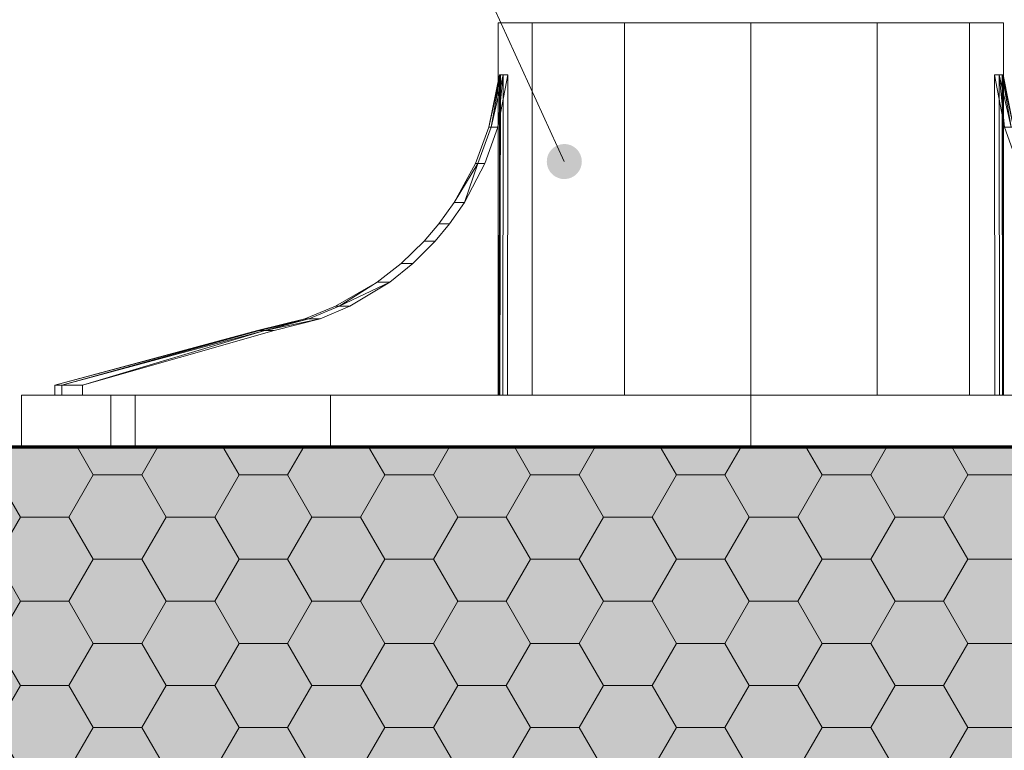
# Model space of a CAD drawing. Units: millimetres. Extents: x 48346 to 49331, y -4743 to -3388.
# Drawn here: x 48584 to 48725, y -3834 to -3730 of the extents above; entities that cross this region are included whole.
import ezdxf

# ---------------------------------------------------------------- set-up
doc = ezdxf.new("R2010")
doc.units = ezdxf.units.MM
doc.header["$LTSCALE"] = 5
doc.layers.add('Ech.1_5', color=7, linetype='Continuous')

# ---------------------------------------------------------------- blocks, each defined once
blk = doc.blocks.new('cw-line-extremity4')
at = {"linetype": 'Continuous', "lineweight": 5}
h = blk.add_hatch(color=0, dxfattribs=at)
edge = h.paths.add_edge_path()
edge.add_arc((0, 0), 2.5, 0, 360)

msp = doc.modelspace()

# ---------------------------------------------------------------- hatches: boundary and pattern name
at = {"layer": 'Ech.1_5', "linetype": 'Continuous', "lineweight": 5, "transparency": 33554687}
msp.add_hatch(color=31, dxfattribs=at).paths.add_polyline_path([(48490.85, -3891.24), (48929.77, -3891.24), (48929.77, -3791.24), (48490.85, -3791.24)])
at = {"layer": 'Ech.1_5', "linetype": 'Continuous', "lineweight": 15, "transparency": 33554687}
h = msp.add_hatch(dxfattribs=at)
h.set_pattern_fill('CwHatchPattern_221', color=190, scale=0.3, style=0, pattern_type=2)
h.set_pattern_definition([(0, (48490.8545, -3891.235), (10.3923, 6), [6.9282, -13.8564]), (120, (48490.8545, -3891.235), (-10.3923, 5.999996), [6.9282, -13.8564]), (60, (48490.8545, -3891.235), (-3e-06, 11.999996), [0, -13.8564, 6.9282, 0])])
h.paths.add_polyline_path([(48490.85, -3891.24), (48929.77, -3891.24), (48929.77, -3791.24), (48490.85, -3791.24)])

# ---------------------------------------------------------------- linework, layer by layer
at = {"layer": 'Ech.1_5', "color": 190, "linetype": 'Continuous', "lineweight": 15}
for points in [[(48661.95, -3750.55), (48647.98, -3719.92), (48627.98, -3719.92)], [(48490.85, -3891.24), (48929.77, -3891.24), (48929.77, -3791.24), (48490.85, -3791.24), (48490.85, -3891.24)]]:
    msp.add_lwpolyline(points, dxfattribs=at)
at = {"layer": 'Ech.1_5', "color": 190, "linetype": 'Continuous', "lineweight": 70, "ltscale": 0.2}
msp.add_lwpolyline([(48490.85, -3791.24), (48908.68, -3791.24), (48925.36, -3791.24), (48925.36, -3732.84)], dxfattribs=at)
at = {"layer": 'Ech.1_5', "color": 7, "linetype": 'Continuous', "lineweight": 20, "elevation": -30}
for points in [[(48651.21, -3745.65), (48649.29, -3750.83), (48646.26, -3756.38), (48644.08, -3759.43), (48641.96, -3761.91), (48638.67, -3765.09), (48635.25, -3767.76), (48629.35, -3771.18), (48624.97, -3772.96), (48618.2, -3774.65), (48589.33, -3782.43), (48589.33, -3783.87), (48652.64, -3783.87), (48652.7, -3738.2), (48651.21, -3745.65)], [(48725.99, -3745.65), (48727.92, -3750.83), (48730.94, -3756.38), (48733.13, -3759.43), (48735.25, -3761.91), (48738.54, -3765.09), (48741.95, -3767.76), (48747.85, -3771.18), (48752.24, -3772.96), (48759.01, -3774.65), (48787.87, -3782.43), (48787.87, -3783.87), (48724.56, -3783.87), (48724.51, -3738.2), (48725.99, -3745.65)]]:
    msp.add_lwpolyline(points, dxfattribs=at)
at = {"layer": 'Ech.1_5', "color": 7, "linetype": 'Continuous', "lineweight": 20}
for points in [[(48670.55, -3730.8, 1.19), (48688.55, -3730.8, 6.01), (48706.56, -3730.8, 1.19), (48719.74, -3730.8, -11.99), (48724.56, -3730.8, -30), (48719.74, -3730.8, -48.01), (48706.56, -3730.8, -61.19), (48688.55, -3730.8, -66.01), (48670.55, -3730.8, -61.19), (48657.37, -3730.8, -48.01), (48652.54, -3730.8, -30), (48657.37, -3730.8, -11.99), (48670.55, -3730.8, 1.19)], [(48620.6, -3774.65, -48.24), (48627.14, -3772.96, -46.48), (48631.37, -3771.18, -45.35), (48637.07, -3767.76, -43.82), (48640.37, -3765.09, -42.94), (48643.55, -3761.91, -42.09), (48645.6, -3759.43, -41.54), (48647.71, -3756.38, -40.97), (48650.63, -3750.83, -40.19), (48652.49, -3745.65, -39.69), (48653.92, -3738.2, -39.31), (48653.87, -3783.87, -39.32), (48593.27, -3783.87, -59.86), (48593.27, -3782.43, -59.86), (48620.6, -3774.65, -48.24)], [(48756.61, -3774.65, -11.76), (48750.07, -3772.96, -13.52), (48745.83, -3771.18, -14.65), (48740.14, -3767.76, -16.18), (48736.83, -3765.09, -17.06), (48733.66, -3761.91, -17.91), (48731.61, -3759.43, -18.46), (48729.5, -3756.38, -19.03), (48726.57, -3750.83, -19.81), (48724.72, -3745.65, -20.31), (48723.28, -3738.2, -20.69), (48723.34, -3783.87, -20.68), (48783.94, -3783.87, -0.14), (48783.94, -3782.43, -0.14), (48756.61, -3774.65, -11.76)], [(48628.61, -3783.87, 73.83), (48688.55, -3783.87, 89.89), (48748.5, -3783.87, 73.83), (48776.32, -3783.87, 29.95), (48792.38, -3783.87, -30), (48776.32, -3783.87, -89.95), (48748.5, -3783.87, -133.83), (48688.55, -3783.87, -149.89), (48628.61, -3783.87, -133.83), (48600.78, -3783.87, -89.95), (48584.55, -3783.87, -30), (48600.78, -3783.87, 29.95), (48628.61, -3783.87, 73.83)], [(48653.87, -3783.87, -39.32), (48653.19, -3783.87, -36.25), (48652.78, -3783.87, -33.14), (48652.64, -3783.87, -30), (48589.33, -3783.87, -30), (48590.32, -3783.87, -45.06), (48593.27, -3783.87, -59.86), (48653.87, -3783.87, -39.32)], [(48670.55, -3783.87, -61.19), (48688.55, -3783.87, -66.01), (48706.56, -3783.87, -61.19), (48719.74, -3783.87, -48.01), (48724.56, -3783.87, -30), (48719.74, -3783.87, -11.99), (48706.56, -3783.87, 1.19), (48688.55, -3783.87, 6.01), (48670.55, -3783.87, 1.19), (48657.37, -3783.87, -11.99), (48652.54, -3783.87, -30), (48657.37, -3783.87, -48.01), (48670.55, -3783.87, -61.19)], [(48723.34, -3783.87, -20.68), (48724.02, -3783.87, -23.75), (48724.43, -3783.87, -26.86), (48724.56, -3783.87, -30), (48787.87, -3783.87, -30), (48786.88, -3783.87, -14.94), (48783.94, -3783.87, -0.14), (48723.34, -3783.87, -20.68)], [(48628.61, -3791.24, -133.83), (48688.55, -3791.24, -149.89), (48748.5, -3791.24, -133.83), (48776.32, -3791.24, -89.95), (48792.38, -3791.24, -30), (48776.32, -3791.24, 29.95), (48748.5, -3791.24, 73.83), (48688.55, -3791.24, 89.89), (48628.61, -3791.24, 73.83), (48584.72, -3791.24, 29.95), (48568.66, -3791.24, -30), (48584.72, -3791.24, -89.95), (48628.61, -3791.24, -133.83)]]:
    msp.add_polyline3d(points, dxfattribs=at)
for points in [[(48657.37, -3730.8, -11.99), (48652.54, -3730.8, -30), (48652.54, -3783.87, -30), (48657.37, -3783.87, -11.99)], [(48657.37, -3730.8, -48.01), (48657.37, -3783.87, -48.01), (48652.54, -3783.87, -30), (48652.54, -3730.8, -30)], [(48670.55, -3730.8, 1.19), (48657.37, -3730.8, -11.99), (48657.37, -3783.87, -11.99), (48670.55, -3783.87, 1.19)], [(48670.55, -3730.8, -61.19), (48670.55, -3783.87, -61.19), (48657.37, -3783.87, -48.01), (48657.37, -3730.8, -48.01)], [(48688.55, -3730.8, 6.01), (48670.55, -3730.8, 1.19), (48670.55, -3783.87, 1.19), (48688.55, -3783.87, 6.01)], [(48670.55, -3730.8, -61.19), (48688.55, -3730.8, -66.01), (48688.55, -3783.87, -66.01), (48670.55, -3783.87, -61.19)], [(48706.56, -3730.8, 1.19), (48688.55, -3730.8, 6.01), (48688.55, -3783.87, 6.01), (48706.56, -3783.87, 1.19)], [(48688.55, -3730.8, -66.01), (48706.56, -3730.8, -61.19), (48706.56, -3783.87, -61.19), (48688.55, -3783.87, -66.01)], [(48719.74, -3730.8, -11.99), (48706.56, -3730.8, 1.19), (48706.56, -3783.87, 1.19), (48719.74, -3783.87, -11.99)], [(48706.56, -3730.8, -61.19), (48719.74, -3730.8, -48.01), (48719.74, -3783.87, -48.01), (48706.56, -3783.87, -61.19)], [(48724.56, -3730.8, -30), (48719.74, -3730.8, -11.99), (48719.74, -3783.87, -11.99), (48724.56, -3783.87, -30)], [(48719.74, -3730.8, -48.01), (48724.56, -3730.8, -30), (48724.56, -3783.87, -30), (48719.74, -3783.87, -48.01)], [(48652.83, -3738.2, -33.13), (48651.21, -3745.65, -30), (48652.7, -3738.2, -30), (48652.83, -3738.2, -33.13)], [(48651.53, -3745.65, -34.89), (48651.21, -3745.65, -30), (48652.83, -3738.2, -33.13), (48651.53, -3745.65, -34.89)], [(48653.24, -3738.2, -36.24), (48651.53, -3745.65, -34.89), (48652.83, -3738.2, -33.13), (48653.24, -3738.2, -36.24)], [(48652.49, -3745.65, -39.69), (48651.53, -3745.65, -34.89), (48653.24, -3738.2, -36.24), (48652.49, -3745.65, -39.69)], [(48652.49, -3745.65, -39.69), (48653.24, -3738.2, -36.24), (48653.92, -3738.2, -39.31), (48652.49, -3745.65, -39.69)], [(48652.64, -3783.87, -30), (48652.78, -3783.87, -33.14), (48652.83, -3738.2, -33.13), (48652.7, -3738.2, -30)], [(48652.78, -3783.87, -33.14), (48653.19, -3783.87, -36.25), (48653.24, -3738.2, -36.24), (48652.83, -3738.2, -33.13)], [(48653.92, -3738.2, -39.31), (48653.24, -3738.2, -36.24), (48653.19, -3783.87, -36.25), (48653.87, -3783.87, -39.32)], [(48724.72, -3745.65, -20.31), (48723.96, -3738.2, -23.76), (48723.28, -3738.2, -20.69), (48724.72, -3745.65, -20.31)], [(48723.28, -3738.2, -20.69), (48723.96, -3738.2, -23.76), (48724.02, -3783.87, -23.75), (48723.34, -3783.87, -20.68)], [(48723.96, -3738.2, -23.76), (48725.67, -3745.65, -25.11), (48724.37, -3738.2, -26.87), (48723.96, -3738.2, -23.76)], [(48724.72, -3745.65, -20.31), (48725.67, -3745.65, -25.11), (48723.96, -3738.2, -23.76), (48724.72, -3745.65, -20.31)], [(48724.43, -3783.87, -26.86), (48724.02, -3783.87, -23.75), (48723.96, -3738.2, -23.76), (48724.37, -3738.2, -26.87)], [(48724.37, -3738.2, -26.87), (48725.99, -3745.65, -30), (48724.51, -3738.2, -30), (48724.37, -3738.2, -26.87)], [(48725.67, -3745.65, -25.11), (48725.99, -3745.65, -30), (48724.37, -3738.2, -26.87), (48725.67, -3745.65, -25.11)], [(48724.56, -3783.87, -30), (48724.43, -3783.87, -26.86), (48724.37, -3738.2, -26.87), (48724.51, -3738.2, -30)], [(48651.21, -3745.65, -30), (48651.53, -3745.65, -34.89), (48649.63, -3750.83, -35.14), (48649.29, -3750.83, -30)], [(48650.63, -3750.83, -40.19), (48649.63, -3750.83, -35.14), (48651.53, -3745.65, -34.89), (48652.49, -3745.65, -39.69)], [(48649.63, -3750.83, -35.14), (48646.26, -3756.38, -30), (48649.29, -3750.83, -30), (48649.63, -3750.83, -35.14)], [(48647.71, -3756.38, -40.97), (48646.26, -3756.38, -30), (48649.63, -3750.83, -35.14), (48647.71, -3756.38, -40.97)], [(48647.71, -3756.38, -40.97), (48649.63, -3750.83, -35.14), (48650.63, -3750.83, -40.19), (48647.71, -3756.38, -40.97)], [(48645.6, -3759.43, -41.54), (48644.08, -3759.43, -30), (48646.26, -3756.38, -30), (48647.71, -3756.38, -40.97)], [(48643.55, -3761.91, -42.09), (48641.96, -3761.91, -30), (48644.08, -3759.43, -30), (48645.6, -3759.43, -41.54)], [(48640.37, -3765.09, -42.94), (48638.67, -3765.09, -30), (48641.96, -3761.91, -30), (48643.55, -3761.91, -42.09)], [(48637.07, -3767.76, -43.82), (48635.25, -3767.76, -30), (48638.67, -3765.09, -30), (48640.37, -3765.09, -42.94)], [(48629.86, -3771.18, -37.74), (48629.35, -3771.18, -30), (48635.25, -3767.76, -30), (48629.86, -3771.18, -37.74)], [(48629.86, -3771.18, -37.74), (48635.25, -3767.76, -30), (48637.07, -3767.76, -43.82), (48629.86, -3771.18, -37.74)], [(48629.86, -3771.18, -37.74), (48637.07, -3767.76, -43.82), (48631.37, -3771.18, -45.35), (48629.86, -3771.18, -37.74)], [(48629.35, -3771.18, -30), (48629.86, -3771.18, -37.74), (48625.51, -3772.96, -38.31), (48624.97, -3772.96, -30)], [(48627.14, -3772.96, -46.48), (48625.51, -3772.96, -38.31), (48629.86, -3771.18, -37.74), (48631.37, -3771.18, -45.35)], [(48618.47, -3774.65, -36.14), (48618.2, -3774.65, -30), (48624.97, -3772.96, -30), (48618.47, -3774.65, -36.14)], [(48625.51, -3772.96, -38.31), (48618.47, -3774.65, -36.14), (48624.97, -3772.96, -30), (48625.51, -3772.96, -38.31)], [(48619.27, -3774.65, -42.23), (48618.47, -3774.65, -36.14), (48625.51, -3772.96, -38.31), (48619.27, -3774.65, -42.23)], [(48619.27, -3774.65, -42.23), (48625.51, -3772.96, -38.31), (48627.14, -3772.96, -46.48), (48619.27, -3774.65, -42.23)], [(48619.27, -3774.65, -42.23), (48627.14, -3772.96, -46.48), (48620.6, -3774.65, -48.24), (48619.27, -3774.65, -42.23)], [(48618.47, -3774.65, -36.14), (48589.33, -3782.43, -30), (48618.2, -3774.65, -30), (48618.47, -3774.65, -36.14)], [(48590.32, -3782.43, -45.06), (48589.33, -3782.43, -30), (48618.47, -3774.65, -36.14), (48590.32, -3782.43, -45.06)], [(48619.27, -3774.65, -42.23), (48590.32, -3782.43, -45.06), (48618.47, -3774.65, -36.14), (48619.27, -3774.65, -42.23)], [(48593.27, -3782.43, -59.86), (48590.32, -3782.43, -45.06), (48619.27, -3774.65, -42.23), (48593.27, -3782.43, -59.86)], [(48593.27, -3782.43, -59.86), (48619.27, -3774.65, -42.23), (48620.6, -3774.65, -48.24), (48593.27, -3782.43, -59.86)], [(48589.33, -3782.43, -30), (48590.32, -3782.43, -45.06), (48590.32, -3783.87, -45.06), (48589.33, -3783.87, -30)], [(48593.27, -3783.87, -59.86), (48590.32, -3783.87, -45.06), (48590.32, -3782.43, -45.06), (48593.27, -3782.43, -59.86)], [(48600.78, -3783.87, 29.95), (48584.55, -3783.87, -30), (48584.55, -3791.24, -30), (48600.78, -3791.24, 29.95)], [(48600.78, -3783.87, -89.95), (48600.78, -3791.24, -89.95), (48584.55, -3791.24, -30), (48584.55, -3783.87, -30)], [(48597.28, -3791.24, 42.5), (48597.28, -3783.87, 42.5), (48779.83, -3783.87, 42.5), (48779.83, -3791.24, 42.5)], [(48628.61, -3783.87, 73.83), (48600.78, -3783.87, 29.95), (48600.78, -3791.24, 29.95), (48628.61, -3791.24, 73.83)], [(48628.61, -3783.87, -133.83), (48628.61, -3791.24, -133.83), (48600.78, -3791.24, -89.95), (48600.78, -3783.87, -89.95)], [(48688.55, -3783.87, 89.89), (48628.61, -3783.87, 73.83), (48628.61, -3791.24, 73.83), (48688.55, -3791.24, 89.89)], [(48628.61, -3783.87, -133.83), (48688.55, -3783.87, -149.89), (48688.55, -3791.24, -149.89), (48628.61, -3791.24, -133.83)], [(48748.5, -3783.87, 73.83), (48688.55, -3783.87, 89.89), (48688.55, -3791.24, 89.89), (48748.5, -3791.24, 73.83)], [(48688.55, -3783.87, -149.89), (48748.5, -3783.87, -133.83), (48748.5, -3791.24, -133.83), (48688.55, -3791.24, -149.89)]]:
    msp.add_3dface(points, dxfattribs=at)

# ---------------------------------------------------------------- block references
at = {"layer": 'Ech.1_5', "color": 190, "lineweight": 15, "rotation": 114.5226808980708}
msp.add_blockref('cw-line-extremity4', (48661.95, -3750.55), dxfattribs=at)

doc.saveas('drawing.dxf')
